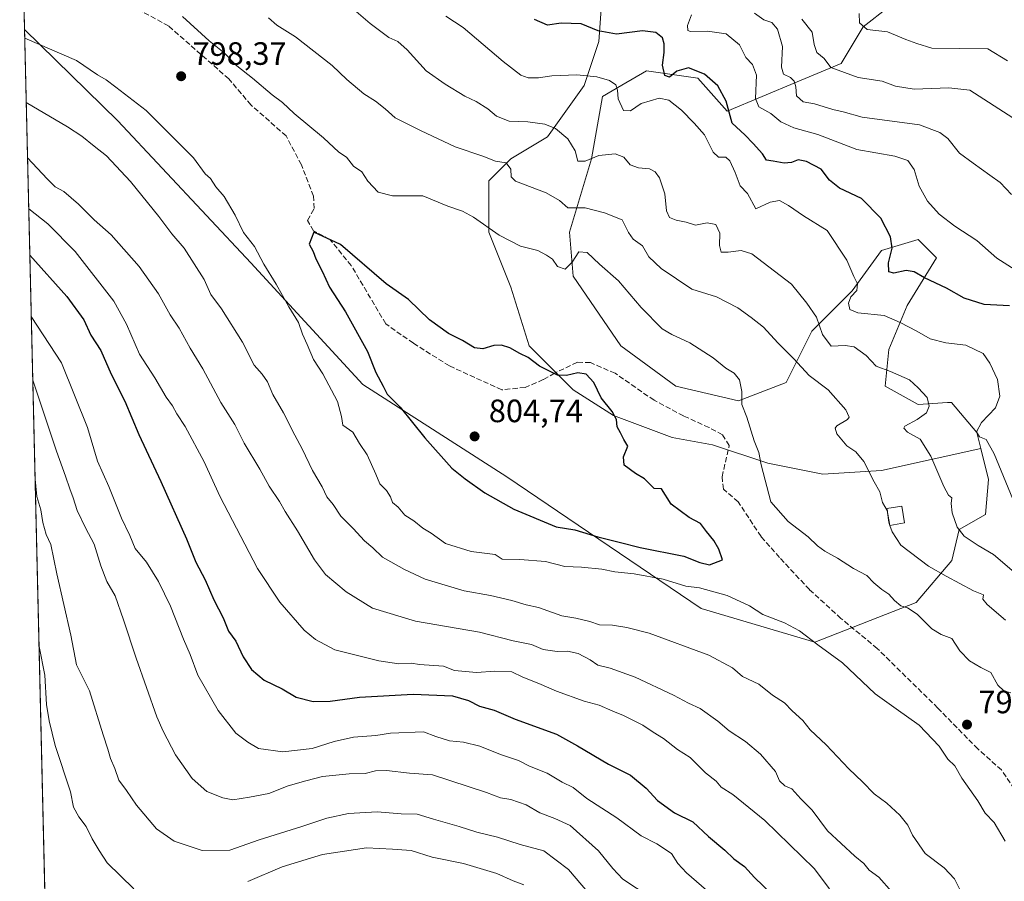
# Model space of a CAD drawing. Units: metres. Extents: x 662028 to 665495, y 4730332 to 4732726.
# Drawn here: x 662028 to 662333, y 4732317 to 4732584 of the extents above; entities that cross this region are included whole.
import ezdxf

# ---------------------------------------------------------------- set-up
doc = ezdxf.new("R2010")
doc.units = ezdxf.units.M
doc.header["$MEASUREMENT"] = 0
doc.linetypes.add('DGN Style 3', pattern=[2.307223458686699, 1.648016756204785, -0.6592067024819142])
for name, color, linetype, lineweight in [('Arbolado forestal CxS', 92, 'Continuous', 0), ('Comarca CxS', 21, 'Continuous', 0), ('Comunidad Autónoma CxS', 142, 'Continuous', 0), ('Curva de nivel maestra', 30, 'Continuous', 30), ('Curva de nivel normal', 30, 'Continuous', 0), ('Edificación Cxs', 1, 'Continuous', 13), ('Matorral CxS', 135, 'Continuous', 0), ('Municipio CxS', 4, 'Continuous', 0), ('Provincia CxS', 1, 'Continuous', 0), ('Punto de cota en terreno', 7, 'Continuous', 0), ('Roquedo CxS', 135, 'Continuous', 0), ('Rótulo de punto de cota en terreno', 7, 'Continuous', 0), ('Senda', 7, 'DGN Style 3', 0), ('Suelo desnudo CxS', 253, 'Continuous', 0)]:
    doc.layers.add(name, color=color, linetype=linetype, lineweight=lineweight)
doc.styles.add('Style-Arial', font='txt')

# ---------------------------------------------------------------- blocks, each defined once
blk = doc.blocks.new('*U8')
at = {"layer": 'Arbolado forestal CxS', "color": 92, "linetype": 'Continuous', "lineweight": 0}
blk.add_polyline3d([(662042.0272000004, 4732048.960100001, 686.8619999999937), (662029.5232999995, 4732581.168500001, 796.4078000000009), (662058.4077000003, 4732552.778899999, 792.5877999999939), (662099.6535, 4732508.849500001, 793.8702000000048), (662134.3762999997, 4732471.086100001, 797.3901000000043), (662179.0031000003, 4732442.499299999, 803.4020000000019), (662239.2178999997, 4732401.650699999, 793.2458000000044), (662274.4447, 4732391.217700001, 795.260500000004), (662305.8564999999, 4732403.545299999, 793.630999999994), (662316.9243000001, 4732416.564900001, 787.4327999999952), (662319.1964999996, 4732426.158700001, 784.9250000000029), (662327.3223000001, 4732430.836300001, 782.4416999999958), (662328.2893000003, 4732441.663100001, 781.1842000000034), (662325.9134999998, 4732451.2849, 780.4309999999969), (662324.7065000003, 4732456.172900001, 780.6861999999965), (662316.8236999996, 4732465.476700001, 783.3374999999943), (662315.5906999996, 4732465.558700001, 783.576199999996), (662306.4506999999, 4732464.895099999, 785.327900000004), (662296.2188999997, 4732470.5801, 785.9608000000007), (662297.3558999998, 4732481.948899999, 782.2461999999941), (662303.0409000004, 4732495.592499999, 777.6582000000053), (662312.1359000001, 4732510.371900001, 772.7704999999987), (662306.4508999997, 4732516.0559, 772.4983000000066), (662295.0821000002, 4732512.646299999, 776.1493999999948), (662285.9861000003, 4732500.139699999, 780.3058000000019), (662273.4802999999, 4732487.634500001, 786.3546999999963), (662265.5223000003, 4732471.717900001, 791.8120000000055), (662250.7413, 4732466.033100001, 795.199299999993), (662231.4133000001, 4732470.581300001, 797.8032999999997), (662214.3592999997, 4732483.087099999, 798.0987000000023), (662199.5795, 4732504.6887, 795.0841999999975), (662198.4424999999, 4732518.331499999, 792.4706000000006), (662205.2647000002, 4732541.069900001, 784.5338999999949), (662208.6756999996, 4732560.397299999, 780.3335999999982), (662214.6202999996, 4732563.865300001, 778.8898000000045), (662222.3186999997, 4732568.356100001, 777.4425000000047), (662238.2357000001, 4732566.081900001, 774.9731999999932), (662247.3306999998, 4732555.849099999, 775.5973999999987), (662268.9326999999, 4732564.944900001, 764.165399999998), (662282.5765000005, 4732570.6293, 758.6229000000022), (662289.3975000001, 4732581.9979, 754.7690000000002), (662305.3142999997, 4732594.502900001, 747.5642999999982)], dxfattribs=at)
blk = doc.blocks.new('5PATER')
at = {"layer": 'Suelo desnudo CxS', "linetype": 'Continuous', "lineweight": 0}
h = blk.add_hatch(color=51, dxfattribs=at)
edge = h.paths.add_edge_path()
edge.add_ellipse((0, 0), major_axis=(-0.1095731443231308, -0.1110710700762829), ratio=0.9994222409660322, start_angle=0, end_angle=360)

msp = doc.modelspace()

# ---------------------------------------------------------------- linework, layer by layer
at = {"layer": 'Arbolado forestal CxS', "color": 92, "linetype": 'Continuous', "lineweight": 0, "extrusion": (0.004734047939612596, -0.201497139235884, 0.9794776626701909), "elevation": -949687.4235031499, "flags": 128}
msp.add_lwpolyline([(773005.2125146713, 4618565.168686817), (773005.2125146711, 4619108.678034339)], dxfattribs=at)
at = {"layer": 'Arbolado forestal CxS', "color": 92, "linetype": 'Continuous', "lineweight": 0}
for points in [[(662305.3142999997, 4732594.502900001, 747.5642999999982), (662289.3975000001, 4732581.9979, 754.7690000000002), (662282.5765000005, 4732570.6293, 758.6229000000022), (662268.9326999999, 4732564.944900001, 764.165399999998), (662247.3306999998, 4732555.849099999, 775.5973999999987), (662238.2357000001, 4732566.081900001, 774.9731999999932), (662222.3186999997, 4732568.356100001, 777.4425000000047), (662214.6202999996, 4732563.865300001, 778.8898000000045), (662208.6756999996, 4732560.397299999, 780.3335999999982), (662205.2647000002, 4732541.069900001, 784.5338999999949), (662198.4424999999, 4732518.331499999, 792.4706000000006), (662199.5795, 4732504.6887, 795.0841999999975), (662214.3592999997, 4732483.087099999, 798.0987000000023), (662231.4133000001, 4732470.581300001, 797.8032999999997), (662250.7413, 4732466.033100001, 795.199299999993), (662265.5223000003, 4732471.717900001, 791.8120000000055), (662273.4802999999, 4732487.634500001, 786.3546999999963), (662285.9861000003, 4732500.139699999, 780.3058000000019), (662295.0821000002, 4732512.646299999, 776.1493999999948), (662306.4508999997, 4732516.0559, 772.4983000000066), (662312.1359000001, 4732510.371900001, 772.7704999999987), (662303.0409000004, 4732495.592499999, 777.6582000000053), (662297.3558999998, 4732481.948899999, 782.2461999999941), (662296.2188999997, 4732470.5801, 785.9608000000007), (662306.4506999999, 4732464.895099999, 785.327900000004), (662315.5906999996, 4732465.558700001, 783.576199999996), (662316.8236999996, 4732465.476700001, 783.3374999999943), (662324.7065000003, 4732456.172900001, 780.6861999999965), (662325.9134999998, 4732451.2849, 780.4309999999969)], [(662029.5232999995, 4732581.168500001, 796.4078000000009), (662058.4077000003, 4732552.778899999, 792.5877999999939), (662099.6535, 4732508.849500001, 793.8702000000048), (662134.3762999997, 4732471.086100001, 797.3901000000043), (662179.0031000003, 4732442.499299999, 803.4020000000019), (662239.2178999997, 4732401.650699999, 793.2458000000044), (662274.4447, 4732391.217700001, 795.260500000004), (662305.8564999999, 4732403.545299999, 793.630999999994), (662316.9243000001, 4732416.564900001, 787.4327999999952), (662319.1964999996, 4732426.158700001, 784.9250000000029), (662327.3223000001, 4732430.836300001, 782.4416999999958), (662328.2893000003, 4732441.663100001, 781.1842000000034), (662325.9134999998, 4732451.2849, 780.4309999999969)]]:
    msp.add_polyline3d(points, dxfattribs=at)
at = {"layer": 'Comarca CxS', "color": 21, "linetype": 'Continuous', "lineweight": 0, "flags": 128}
msp.add_lwpolyline([(662461.8682774823, 4730341.248318359), (662082.3600012255, 4730332.259982685), (662073.2919999994, 4730718.225899999), (662044.4432000007, 4731946.129199999), (662044.1555000006, 4731958.372599999), (662028.0100012247, 4732645.579982661), (663458.5784000009, 4732679.473599999), (663526.779, 4732681.0894), (664535.445299999, 4732704.987100001), (664725.6490999993, 4732709.4934), (665439.2400012519, 4732726.399982663), (665469.2490999993, 4731476.479699999), (665474.993, 4731237.2357), (665494.7800012517, 4730413.079982685), (663068.0202999997, 4730355.604499999), (662526.3614983506, 4730342.775767574)], close=True, dxfattribs=at)
at = {"layer": 'Comunidad Autónoma CxS', "color": 142, "linetype": 'Continuous', "lineweight": 0, "flags": 128}
msp.add_lwpolyline([(662461.8682774823, 4730341.248318359), (662082.3600012255, 4730332.259982685), (662073.2919999994, 4730718.225899999), (662044.4432000007, 4731946.129199999), (662044.1555000006, 4731958.372599999), (662028.0100012247, 4732645.579982661), (663458.5784000009, 4732679.473599999), (663526.779, 4732681.0894), (664535.445299999, 4732704.987100001), (664725.6490999993, 4732709.4934), (665439.2400012519, 4732726.399982663), (665469.2490999993, 4731476.479699999), (665474.993, 4731237.2357), (665494.7800012517, 4730413.079982685), (663068.0202999997, 4730355.604499999), (662526.3614983506, 4730342.775767574)], close=True, dxfattribs=at)
at = {"layer": 'Curva de nivel maestra', "color": 30, "linetype": 'Continuous', "lineweight": 30, "flags": 128}
for points, elevation in [([(662334.8099999997, 4732495.460100001), (662326.9500000002, 4732495.880100001), (662320.7800000003, 4732497.8101), (662315.25, 4732500.950099999), (662308.4299999997, 4732504.140100001), (662305.2000000002, 4732506.030099999), (662302.7300000006, 4732506.4001), (662298.9299999997, 4732505.600099999), (662297.3499999996, 4732506.040100001), (662297.25, 4732508.770099999), (662298.4299999997, 4732513.350099999), (662297.9199999999, 4732516.9101), (662294.9000000004, 4732522.610099999), (662288.9199999999, 4732528.710100001), (662282.1200000001, 4732532.0001), (662279.04, 4732534.4001), (662276.4199999999, 4732537.840100001), (662271.8799999999, 4732540.2401), (662269.2400000002, 4732540.720100001), (662267.2400000002, 4732539.9301), (662264.9100000003, 4732539.700099999), (662261.5700000003, 4732540.280099999), (662259.5, 4732540.630100001), (662258.2699999996, 4732542.5601), (662255.3700000001, 4732545.790100001), (662252.7999999998, 4732548.5001), (662248.79, 4732552.050100001), (662246.9400000004, 4732558.880100001), (662244.4100000003, 4732563.6601), (662240.2800000003, 4732567.3101), (662235.2800000003, 4732569.280099999), (662231.6399999997, 4732568.170100001), (662229.3700000001, 4732566.4001), (662227.9100000003, 4732566.8301), (662227.2300000006, 4732570.040100001), (662227.79, 4732573.9801), (662227.7999999998, 4732576.700099999), (662227.1900000004, 4732578.550100001), (662225.1900000004, 4732580.220100001), (662221.0199999996, 4732580.720100001), (662212.9900000002, 4732579.6801), (662207.3399999999, 4732580.700099999), (662202.0700000003, 4732582.9101), (662195.7800000003, 4732583.0601), (662191.5800000001, 4732582.4801), (662187.5300000003, 4732584.190099999)], 775), ([(662241.8499999996, 4732415.190099999), (662245.8600000005, 4732416.700099999), (662244.6699999999, 4732420.0001), (662243.1799999997, 4732422.720100001), (662240.8300000001, 4732425.540100001), (662239, 4732428.040100001), (662235.4800000006, 4732429.850099999), (662229.9400000004, 4732433.970100001), (662226.9100000003, 4732438.800100001), (662224.6500000004, 4732438.8101), (662221.6500000004, 4732441.800100001), (662218.8200000003, 4732443.4801), (662215.3200000003, 4732446.0601), (662215.0999999996, 4732448.630100001), (662216.54, 4732452.0001), (662215.2599999999, 4732454.090100001), (662214.2599999999, 4732456.1501), (662213.1699999999, 4732458.0001), (662213.0099999999, 4732460.200099999), (662211.6799999997, 4732462.700099999), (662208.2699999996, 4732467.0001), (662205.9100000003, 4732471.7501), (662203.5700000003, 4732474.2601), (662200.9600000001, 4732474.7401), (662197.4900000002, 4732473.880100001), (662194.7400000002, 4732473.9801), (662189.0700000003, 4732476.7301), (662185.5899999999, 4732479.5101), (662183.0700000003, 4732480.7301), (662179.9400000004, 4732482.4901), (662177.3399999999, 4732483.3301), (662174.9199999999, 4732483.170100001), (662171.5800000001, 4732482.1801), (662168.9199999999, 4732482.460100001), (662165.25, 4732484.690099999), (662160.9400000004, 4732486.920100001), (662155.0599999997, 4732491.130100001), (662148.5300000003, 4732497.4301), (662141.5800000001, 4732502.280099999), (662127.4500000002, 4732514.470100001), (662119.2000000002, 4732518.290100001), (662117.7400000002, 4732514.5801), (662118.9299999997, 4732512.280099999), (662119.7800000003, 4732510.0001), (662121.7800000003, 4732506.270099999), (662124.0700000003, 4732501.290100001), (662128.9500000002, 4732493.640100001), (662135.79, 4732481.3201), (662138.3499999996, 4732474.770099999), (662140.7000000002, 4732470.590100001), (662141.8700000001, 4732468.0801), (662145.9100000003, 4732464.040100001), (662153.5800000001, 4732454.5101), (662161.9500000002, 4732445.1601), (662166.0499999998, 4732441.870100001), (662172.1600000003, 4732437.5601), (662181.1500000004, 4732432.440099999), (662194.25, 4732426.950099999), (662200.1100000005, 4732426.030099999), (662207.1600000003, 4732423.890100001), (662213.7699999996, 4732422.2601), (662220.3499999996, 4732420.530099999), (662233.8200000003, 4732417.860099999), (662238.7999999998, 4732415.920100001), (662241.8499999996, 4732415.190099999)], 800), ([(662031.1677999999, 4732511.174100001), (662042.6500000004, 4732498.3301), (662047.8799999999, 4732491.140100001), (662050.0999999996, 4732486.420100001), (662053.1399999997, 4732481.600099999), (662056.3200000003, 4732474.270099999), (662060.5499999998, 4732465.940099999), (662064.9000000004, 4732455.620100001), (662071.7999999998, 4732440.9801), (662079.6799999997, 4732423.210100001), (662082.6200000001, 4732415.9901), (662085.4800000006, 4732410.550100001), (662088.2100000001, 4732404.380100001), (662091.0700000003, 4732398.770099999), (662092.7400000002, 4732394.630100001), (662095.0300000003, 4732391.520099999), (662097.3200000003, 4732386.6801), (662099.8399999999, 4732382.700099999), (662103.75, 4732379.4101), (662109.3200000003, 4732376.770099999), (662113.6799999997, 4732374.120100001), (662119, 4732372.780099999), (662124.2400000002, 4732372.970100001), (662133.3300000001, 4732374.190099999), (662149.9800000006, 4732375.0701), (662162.1799999997, 4732374.5601), (662167.1200000001, 4732373.170100001), (662170.4800000006, 4732371.380100001), (662175.0599999997, 4732370.1601), (662181.54, 4732367.380100001), (662194.4000000004, 4732362.670100001), (662200.9199999999, 4732359.120100001), (662210.4500000002, 4732353.450099999), (662217.2800000003, 4732349.9901), (662222.2100000001, 4732345.920100001), (662225.7300000006, 4732342.100099999), (662230.9800000006, 4732338.360099999), (662236.6699999999, 4732335.4801), (662241.5300000003, 4732331.0001), (662246.5199999996, 4732326.7401), (662249.2999999998, 4732324.020099999), (662252.6399999997, 4732321.6801), (662255.75, 4732318.3101), (662261.2000000002, 4732312.960100001)], 775)]:
    msp.add_lwpolyline(points, dxfattribs=dict(at, elevation=elevation))
at = {"layer": 'Curva de nivel normal', "color": 30, "linetype": 'Continuous', "lineweight": 0, "flags": 128}
for points, elevation in [([(662336.2400000002, 4732412.950099999), (662329.8600000005, 4732418.4001), (662325.0499999998, 4732421.220100001), (662320.7300000006, 4732424.050100001), (662318.5800000001, 4732426.860099999), (662317.04, 4732431.280099999), (662316.7300000006, 4732434.190099999), (662316.8700000001, 4732436.0101), (662315.8499999996, 4732436.7501), (662314.4299999997, 4732439.460100001), (662310.4400000004, 4732448.840100001), (662307.1200000001, 4732454.120100001), (662303.2199999997, 4732456.300100001), (662302.0300000003, 4732457.5601), (662302.3200000003, 4732458.220100001), (662306.1600000003, 4732460.2601), (662309.0899999999, 4732462.270099999), (662309.9299999997, 4732464.370100001), (662309.25, 4732467.0101), (662306.4900000002, 4732470.040100001), (662303.8399999999, 4732472.5001), (662297.8600000005, 4732475.170100001), (662293.4900000002, 4732476.780099999), (662290.3799999999, 4732480.0701), (662286.6200000001, 4732482.7401), (662283.8399999999, 4732483.200099999), (662279.5099999999, 4732482.960100001), (662276.8399999999, 4732486.5701), (662274.9400000004, 4732491.9901), (662271.9400000004, 4732496.340100001), (662267.2000000002, 4732502.1601), (662254.9000000004, 4732511.590100001), (662251.5999999996, 4732512.6601), (662247.5499999998, 4732512.1601), (662245.4000000004, 4732512.0601), (662244.9000000004, 4732514.1801), (662245.0199999996, 4732518.050100001), (662243.7800000003, 4732520.6801), (662241.04, 4732521.1601), (662237.4800000006, 4732520.460100001), (662234.5499999998, 4732521.440099999), (662231.4800000006, 4732521.9801), (662229.4199999999, 4732522.8301), (662228.5, 4732524.890100001), (662227.9800000006, 4732530.1601), (662226.3399999999, 4732535.110099999), (662224.9400000004, 4732536.9801), (662223.2000000002, 4732537.9101), (662219.75, 4732538.220100001), (662217.1900000004, 4732539.2301), (662215.2400000002, 4732541.520099999), (662212.5700000003, 4732542.590100001), (662207.5300000003, 4732542.110099999), (662203.29, 4732540.350099999), (662201.0199999996, 4732540.370100001), (662200.1299999999, 4732543.4801), (662197.8799999999, 4732547.2401), (662194.1200000001, 4732550.4101), (662190.7400000002, 4732551.8201), (662185.5300000003, 4732552.4801), (662179.7199999997, 4732552.700099999), (662175.7999999998, 4732554.300100001), (662173.0599999997, 4732556.5101), (662169.5300000003, 4732558.790100001), (662165.9800000006, 4732560.4801), (662159.8700000001, 4732564.220100001), (662153.9600000001, 4732568.270099999), (662148.0800000001, 4732574.8201), (662145.2199999997, 4732577.380100001), (662142.4600000001, 4732578.700099999), (662136.6799999997, 4732583.030099999), (662128.6399999997, 4732589.8101)], 785), ([(662335.1900000004, 4732375.5601), (662333.0499999998, 4732376.1501), (662331.1900000004, 4732377.9101), (662329.04, 4732381.800100001), (662325.9199999999, 4732383.360099999), (662322.3799999999, 4732385.420100001), (662319.4000000004, 4732388.5601), (662316.9000000004, 4732392.3101), (662313.5999999996, 4732393.600099999), (662310.7400000002, 4732395.3301), (662306.1799999997, 4732399.880100001), (662303.1600000003, 4732401.860099999), (662301.1399999997, 4732402.520099999), (662299.1299999999, 4732404.120100001), (662297.4299999997, 4732406.0701), (662295.2000000002, 4732407.5001), (662292.7800000003, 4732409.6601), (662290.5300000003, 4732411.9101), (662286.4800000006, 4732414.0601), (662281.4800000006, 4732417.2501), (662277.5700000003, 4732419.440099999), (662275.2400000002, 4732421.130100001), (662272.3700000001, 4732423.9101), (662266.2100000001, 4732428.600099999), (662260.8600000005, 4732434.7601), (662257.8200000003, 4732446.190099999), (662257.0999999996, 4732450.030099999), (662255.6500000004, 4732453.620100001), (662253.4199999999, 4732460.960100001), (662251.8399999999, 4732464.850099999), (662251.8099999997, 4732468.9301), (662251.1100000005, 4732472.5101), (662249.4400000004, 4732474.5701), (662246.8300000001, 4732476.190099999), (662242.9199999999, 4732479.3301), (662235.7400000002, 4732483.970100001), (662230.1100000005, 4732486.5701), (662227.1600000003, 4732488.3301), (662220.6200000001, 4732494.9101), (662213.6299999999, 4732503.2301), (662207.7400000002, 4732508.440099999), (662203.9000000004, 4732512.030099999), (662201.3200000003, 4732512.170100001), (662199.2400000002, 4732509.020099999), (662197.0800000001, 4732506.840100001), (662194.6600000003, 4732507.6801), (662193.1200000001, 4732509.9101), (662191.25, 4732511.130100001), (662188.5800000001, 4732512.630100001), (662183.25, 4732513.950099999), (662176.5800000001, 4732517.340100001), (662168.6799999997, 4732522.950099999), (662165.2999999998, 4732524.850099999), (662160.75, 4732526.360099999), (662153, 4732529.5801), (662143.54, 4732529.5601), (662139.0700000003, 4732530.7401), (662135.9600000001, 4732534.120100001), (662134.04, 4732537.0101), (662131.4199999999, 4732538.7601), (662129.25, 4732541.5601), (662126.9699999997, 4732543.120100001), (662122.1500000004, 4732547.520099999), (662113.1299999999, 4732555.0601), (662109.5099999999, 4732558.5101), (662106.2199999997, 4732560.9101), (662100.1200000001, 4732566.030099999), (662095.3200000003, 4732569.9101), (662091.3799999999, 4732573.860099999), (662086.6900000004, 4732577.5801), (662078.4199999999, 4732585.140100001)], 795), ([(662296.898, 4732432.048400001), (662295.3899999997, 4732434.5001), (662294.5700000003, 4732437.8101), (662292.8300000001, 4732440.9001), (662289.5899999999, 4732447.2401), (662287.1799999997, 4732450.170100001), (662284.3499999996, 4732452.120100001), (662281.2699999996, 4732455.8201), (662280.79, 4732457.590100001), (662281.3200000003, 4732458.270099999), (662284.5999999996, 4732460.270099999), (662285.0499999998, 4732460.970100001), (662284.0099999999, 4732463.270099999), (662278.5899999999, 4732469.460100001), (662272.7300000006, 4732473.880100001), (662267.9900000002, 4732479.020099999), (662262.9400000004, 4732483.970100001), (662258.5499999998, 4732488.9101), (662254.7199999997, 4732491.8101), (662250.5800000001, 4732494.850099999), (662243.9900000002, 4732498.2401), (662236.3300000001, 4732500.670100001), (662226.8099999997, 4732507.0601), (662223.0199999996, 4732510.620100001), (662221.0499999998, 4732514.040100001), (662218.1900000004, 4732516.190099999), (662216.6500000004, 4732518.2501), (662214.7400000002, 4732522.110099999), (662209.2300000006, 4732524.3101), (662203.2300000006, 4732525.9001), (662197.9400000004, 4732525.8301), (662195.3499999996, 4732528.1601), (662191.1799999997, 4732530.540100001), (662181.6500000004, 4732534.090100001), (662180.3300000001, 4732535.440099999), (662180.1799999997, 4732537.880100001), (662178.8300000001, 4732539.8201), (662175.5, 4732540.340100001), (662171.5999999996, 4732541.880100001), (662162.9299999997, 4732544.7301), (662152.2800000003, 4732549.850099999), (662144.3799999999, 4732553.7501), (662141.2400000002, 4732556.530099999), (662138.2599999999, 4732558.950099999), (662134.7199999997, 4732561.220100001), (662129.3899999997, 4732565.640100001), (662124.8300000001, 4732569.9901), (662113.4600000001, 4732578.850099999), (662107.6900000004, 4732582.5001), (662105.1200000001, 4732584.7501)], 790), ([(662160.0999999996, 4732585.2601), (662165.4299999997, 4732581.790100001), (662177.8499999996, 4732571.200099999), (662183.3799999999, 4732567.020099999), (662185.6200000001, 4732566.120100001), (662188.8399999999, 4732566.1501), (662192.9199999999, 4732566.7601), (662200.6799999997, 4732567.0601), (662206.9100000003, 4732566.5101), (662210.8600000005, 4732565.290100001), (662212.7400000002, 4732563.940099999), (662213.2599999999, 4732562.290100001), (662213.4500000002, 4732559.620100001), (662215.2000000002, 4732556.040100001), (662217.3300000001, 4732555.970100001), (662220.5899999999, 4732558.1601), (662226.2400000002, 4732559.850099999), (662229.2100000001, 4732559.2401), (662233.1500000004, 4732556.100099999), (662237.0899999999, 4732552.130100001), (662240.29, 4732548.520099999), (662242.9400000004, 4732543.090100001), (662244.6399999997, 4732541.520099999), (662246.8700000001, 4732541.5101), (662248.1399999997, 4732540.4001), (662249.7599999999, 4732536.840100001), (662251.2800000003, 4732532.720100001), (662253.54, 4732530.270099999), (662256.1799999997, 4732525.590100001), (662260.5899999999, 4732527.6601), (662263.4500000002, 4732528.1601), (662266.25, 4732526.620100001), (662270.9299999997, 4732523.4101), (662278.2699999996, 4732518.780099999), (662284.3600000005, 4732509.600099999), (662286.5, 4732504.600099999), (662287.7000000002, 4732502.270099999), (662287.4299999997, 4732500.270099999), (662285.5800000001, 4732498.270099999), (662284.9199999999, 4732496.2601), (662285.2599999999, 4732494.370100001), (662287.8099999997, 4732493.280099999), (662295.9100000003, 4732492.5101), (662300.9100000003, 4732490.2601), (662306.0999999996, 4732487.600099999), (662310.1799999997, 4732485.200099999), (662315.0199999996, 4732483.970100001), (662321.2100000001, 4732483.270099999), (662326.6200000001, 4732480.7401), (662328.7000000002, 4732477.710100001), (662331.0899999999, 4732472.620100001), (662331.79, 4732467.470100001), (662330.4500000002, 4732463.8201), (662326.0899999999, 4732459.3101), (662324.5599999997, 4732456.440099999), (662325.4900000002, 4732454.890100001), (662327.5800000001, 4732454.0101), (662329.9900000002, 4732449.6501), (662337.9600000001, 4732430.280099999)], 780.0000000000001), ([(662336.5, 4732506.600099999), (662330.9000000004, 4732510.2301), (662324.6600000003, 4732515.690099999), (662317.8399999999, 4732520.210100001), (662312.9600000001, 4732523.920100001), (662309.3799999999, 4732527.9001), (662306.7699999996, 4732532.5601), (662305.2199999997, 4732537.780099999), (662303.2699999996, 4732540.520099999), (662299.2400000002, 4732541.850099999), (662287.4400000004, 4732543.960100001), (662275.4000000004, 4732548.5801), (662267.9800000006, 4732550.610099999), (662263.8799999999, 4732552.4801), (662260.8200000003, 4732555.140100001), (662257.0800000001, 4732557.1801), (662256.0899999999, 4732559.790100001), (662256.3799999999, 4732566.950099999), (662255.1500000004, 4732570.2601), (662253.0999999996, 4732572.460100001), (662251.0599999997, 4732576.4301), (662246.9600000001, 4732579.780099999), (662241.1799999997, 4732580.610099999), (662235.9100000003, 4732580.470100001), (662235.1299999999, 4732580.870100001), (662235.0099999999, 4732582.420100001), (662236.2599999999, 4732585.710100001)], 770.0000000000001), ([(662255.7000000002, 4732586.200099999), (662258.6299999999, 4732584.170100001), (662261.0999999996, 4732583.2601), (662262.9100000003, 4732581.190099999), (662264.4100000003, 4732575.870100001), (662264.1299999999, 4732569.440099999), (662264.7100000001, 4732567.300100001), (662266.8600000005, 4732566.220100001), (662268.04, 4732565.0701), (662268.54, 4732563.390100001), (662268.7999999998, 4732560.520099999), (662270.8399999999, 4732558.6601), (662274.3200000003, 4732558.100099999), (662280.04, 4732556.340100001), (662283.1799999997, 4732555.5801), (662289.1500000004, 4732553.9801), (662306.8899999997, 4732551.630100001), (662313.1600000003, 4732549.170100001), (662315.6200000001, 4732547.350099999), (662319.25, 4732542.7501), (662323.5700000003, 4732539.6501), (662328.6600000003, 4732535.940099999), (662331.8600000005, 4732533.7401), (662335.3799999999, 4732530.0001)], 765), ([(662335.8300000001, 4732553.770099999), (662322.4800000006, 4732562.360099999), (662316.0099999999, 4732563.050100001), (662305.2100000001, 4732562.6501), (662299.4900000002, 4732563.550100001), (662295.2800000003, 4732565.090100001), (662287.8399999999, 4732566.220100001), (662279.3799999999, 4732569.3101), (662277.3700000001, 4732572.120100001), (662275.1100000005, 4732573.9901), (662274.29, 4732576.520099999), (662273.5999999996, 4732580.270099999), (662270.3799999999, 4732584.360099999)], 760), ([(662288.2100000001, 4732586.0601), (662288.2599999999, 4732583.170100001), (662290.6600000003, 4732581.140100001), (662296.9800000006, 4732580.380100001), (662302.6900000004, 4732578.0001), (662306.04, 4732576.770099999), (662310.6900000004, 4732575.3101), (662328.1200000001, 4732575.1501), (662334.1399999997, 4732571.460100001)], 755), ([(662029.5876000002, 4732578.4319), (662045.5800000001, 4732571.530099999), (662052.0999999996, 4732567.120100001), (662054.7999999998, 4732565.4801), (662057.8499999996, 4732563.2401), (662067.1699999999, 4732556.040100001), (662081.8899999997, 4732541.3201), (662085.4900000002, 4732536.350099999), (662087.1200000001, 4732534.9101), (662088.7800000003, 4732532.4101), (662091.3700000001, 4732529.350099999), (662094.8399999999, 4732523.5801), (662097.3300000001, 4732518.2301), (662100.7400000002, 4732513.890100001), (662103.6399999997, 4732508.360099999), (662107.5499999998, 4732502.2301), (662111.4199999999, 4732495.170100001), (662114.4000000004, 4732490.360099999), (662115.6399999997, 4732486.7301), (662117.1100000005, 4732483.5001), (662119.0899999999, 4732478.840100001), (662121.9199999999, 4732474.380100001), (662126.5300000003, 4732465.8201), (662127.7599999999, 4732461.120100001), (662128.1200000001, 4732458.470100001), (662131.2400000002, 4732456.290100001), (662133.3600000005, 4732452.8201), (662135.6699999999, 4732449.300100001), (662138.4100000003, 4732443.270099999), (662139.6500000004, 4732440.270099999), (662141.6799999997, 4732438.270099999), (662142.9400000004, 4732436.280099999), (662143.5999999996, 4732434.5001), (662145.2599999999, 4732433.020099999), (662147.4100000003, 4732430.590100001), (662150.1900000004, 4732428.880100001), (662152.9800000006, 4732426.550100001), (662155.5599999997, 4732424.9801), (662160.0099999999, 4732421.840100001), (662167.9100000003, 4732419.340100001), (662175.3399999999, 4732418.370100001), (662177.5099999999, 4732416.9801), (662183.0700000003, 4732416.880100001), (662190.9699999997, 4732416.1801), (662196.9900000002, 4732414.6801), (662202.1399999997, 4732414.440099999), (662208.4100000003, 4732413.8301), (662212.4299999997, 4732413.0701), (662218.4100000003, 4732412.450099999), (662227.4000000004, 4732410.770099999), (662234.5, 4732408.540100001), (662238.7300000006, 4732408.100099999), (662247.2800000003, 4732405.6501), (662254.1799999997, 4732402.4801), (662258.3600000005, 4732399.780099999), (662265.0800000001, 4732397.220100001), (662269.7000000002, 4732394.7401), (662275.3600000005, 4732390.4301), (662283, 4732384.800100001), (662293.1299999999, 4732375.1601), (662299.7000000002, 4732370.600099999), (662306.7800000003, 4732365.5001), (662312.9900000002, 4732358.9301), (662315.6699999999, 4732354.9301), (662317.7999999998, 4732352.840100001), (662320.0099999999, 4732349.050100001), (662325, 4732342.040100001), (662327.29, 4732338.220100001), (662330.0300000003, 4732335.290100001), (662333.4000000004, 4732329.5001)], 795), ([(662030.0554000001, 4732558.520400001), (662042.7800000003, 4732550.970100001), (662047.2199999997, 4732548.100099999), (662051.0499999998, 4732544.920100001), (662054.8700000001, 4732541.9301), (662062.3399999999, 4732534.020099999), (662071.1799999997, 4732523.200099999), (662075.1299999999, 4732517.8201), (662078.9400000004, 4732513.3201), (662085.2199999997, 4732503.600099999), (662087.2800000003, 4732498.970100001), (662090.5599999997, 4732494.5801), (662097.0899999999, 4732484.210100001), (662100.6799999997, 4732477.100099999), (662103.1500000004, 4732474.340100001), (662104.79, 4732471.950099999), (662106.4299999997, 4732468.020099999), (662109.7599999999, 4732462.2601), (662113.2400000002, 4732455.350099999), (662115.5599999997, 4732451.1801), (662118.7199999997, 4732444.4001), (662121.7199999997, 4732439.4001), (662123.2400000002, 4732436.2601), (662125.1699999999, 4732433.880100001), (662127.54, 4732430.2401), (662131.4000000004, 4732426.4301), (662134.8899999997, 4732422.5801), (662137.4699999997, 4732420.4901), (662140.4600000001, 4732417.610099999), (662147.25, 4732413.770099999), (662153.6699999999, 4732410.700099999), (662165.79, 4732407.100099999), (662173.8799999999, 4732405.670100001), (662180.5800000001, 4732404.1801), (662184.9800000006, 4732402.8201), (662188.8200000003, 4732401.970100001), (662196.0800000001, 4732399.420100001), (662200.3399999999, 4732398.6801), (662204.6799999997, 4732397.640100001), (662207.6600000003, 4732396.550100001), (662211.7800000003, 4732396.4801), (662216.1399999997, 4732395.7401), (662223.1100000005, 4732394.030099999), (662241.5700000003, 4732387.1801), (662248.9299999997, 4732383.290100001), (662252.0599999997, 4732380.600099999), (662257.1299999999, 4732378.200099999), (662261.3200000003, 4732374.8101), (662265, 4732372.4001), (662267.4500000002, 4732369.920100001), (662270.7100000001, 4732366.950099999), (662272.9800000006, 4732364.040100001), (662278.0099999999, 4732359.360099999), (662284.9600000001, 4732351.950099999), (662289.2400000002, 4732347.940099999), (662292.79, 4732344.170100001), (662296.75, 4732341.300100001), (662300.8399999999, 4732337.5601), (662303.2400000002, 4732334.450099999), (662304.7000000002, 4732331.420100001), (662308.6399999997, 4732325.690099999), (662314.5700000003, 4732321.280099999), (662317.7400000002, 4732317.850099999), (662320.3099999997, 4732312.6501)], 790), ([(662030.4583000002, 4732541.371300001), (662036.5099999999, 4732534.800100001), (662039.04, 4732532.4101), (662041.7199999997, 4732530.950099999), (662046.2199999997, 4732527.0101), (662051.0800000001, 4732522.110099999), (662056.3700000001, 4732517.460100001), (662065.0800000001, 4732507.6801), (662070.9800000006, 4732499.170100001), (662074.6900000004, 4732492.6801), (662077.4699999997, 4732488.520099999), (662080.8600000005, 4732482.380100001), (662084.79, 4732475.9001), (662090.4000000004, 4732465.470100001), (662094.7300000006, 4732458.640100001), (662097.54, 4732452.860099999), (662102.4199999999, 4732444.840100001), (662105.2999999998, 4732439.600099999), (662108.5099999999, 4732434.870100001), (662110.2800000003, 4732431.6801), (662114.0999999996, 4732425.720100001), (662119.3600000005, 4732416.720100001), (662122.8200000003, 4732412.2301), (662129.2300000006, 4732406.780099999), (662137.3200000003, 4732401.720100001), (662150.6900000004, 4732397.720100001), (662170.4800000006, 4732394.3301), (662180.9199999999, 4732391.6601), (662186.6600000003, 4732390.460100001), (662190.2100000001, 4732388.9801), (662194.6200000001, 4732388.3201), (662197.7599999999, 4732388.460100001), (662201.1399999997, 4732387.7401), (662204.7999999998, 4732385.770099999), (662207.1600000003, 4732384.100099999), (662210.9900000002, 4732383.190099999), (662218.7199999997, 4732380.4001), (662230.6299999999, 4732374.8301), (662235.2599999999, 4732372.300100001), (662238.9400000004, 4732370.670100001), (662244.3499999996, 4732366.7501), (662247.9000000004, 4732363.7401), (662252.9500000002, 4732360.390100001), (662257.5999999996, 4732356.450099999), (662262.2999999998, 4732351.120100001), (662263.5499999998, 4732348.280099999), (662265.1399999997, 4732346.6501), (662267.3600000005, 4732345.780099999), (662270.1399999997, 4732342.640100001), (662273.6299999999, 4732339.140100001), (662278.4199999999, 4732332.780099999), (662286.8799999999, 4732324.920100001), (662289.6200000001, 4732322.6601), (662291.2699999996, 4732320.540100001), (662294.2699999996, 4732318.390100001), (662298.2999999998, 4732313.840100001)], 785), ([(662278.9900000002, 4732314.800100001), (662274.2800000003, 4732321.030099999), (662258.9500000002, 4732335.9901), (662248.9900000002, 4732344.030099999), (662245.3799999999, 4732346.2301), (662243.8799999999, 4732348.1801), (662240.5499999998, 4732350.7401), (662235.7999999998, 4732355.5101), (662231.9299999997, 4732357.920100001), (662227.5599999997, 4732361.4001), (662224.3200000003, 4732363.3101), (662221.1100000005, 4732365.4801), (662215.1399999997, 4732368.5101), (662211.8099999997, 4732369.8301), (662207.6100000005, 4732371.7301), (662202.9600000001, 4732372.940099999), (662194.4299999997, 4732376.0001), (662188.9199999999, 4732378.4001), (662183.9199999999, 4732380.390100001), (662180.5800000001, 4732382.0001), (662175.25, 4732382.270099999), (662169.5999999996, 4732381.8301), (662162.7300000006, 4732382.4301), (662159.4000000004, 4732383.7601), (662151.9100000003, 4732384.280099999), (662149.3200000003, 4732384.6801), (662145.4900000002, 4732384.520099999), (662139.2699999996, 4732385.420100001), (662125.6900000004, 4732388.890100001), (662119.6799999997, 4732392.040100001), (662116.1299999999, 4732394.960100001), (662108.6799999997, 4732403.5801), (662101.7000000002, 4732414.0601), (662090.04, 4732436.450099999), (662085.2000000002, 4732447.100099999), (662079.2800000003, 4732458.120100001), (662076.6900000004, 4732462.0001), (662075.3300000001, 4732464.440099999), (662073.3700000001, 4732467.1501), (662069.9100000003, 4732473.200099999), (662065.1500000004, 4732480.5001), (662061.1200000001, 4732489.800100001), (662057.1900000004, 4732496.880100001), (662045.25, 4732512.300100001), (662036.7699999996, 4732520.9301), (662030.8312999997, 4732525.4946)], 780.0000000000001), ([(662031.6144000003, 4732492.1647), (662040.9600000001, 4732477.8101), (662049.0599999997, 4732457.800100001), (662052.1299999999, 4732447.360099999), (662055.6600000003, 4732439.460100001), (662059.5499999998, 4732429.6601), (662062.1900000004, 4732424.2601), (662063.7599999999, 4732420.2401), (662067.3099999997, 4732416.0001), (662071, 4732410.020099999), (662074.7100000001, 4732402.4101), (662078.8200000003, 4732392.1801), (662080.8600000005, 4732387.420100001), (662083.1900000004, 4732381.0001), (662089.4900000002, 4732370.050100001), (662094.9800000006, 4732363.0601), (662098.6799999997, 4732360.2401), (662102.0300000003, 4732358.210100001), (662109.54, 4732357.2601), (662118.6600000003, 4732358.270099999), (662125.4800000006, 4732360.460100001), (662131.4299999997, 4732361.770099999), (662138.3600000005, 4732362.290100001), (662142.9199999999, 4732363.050100001), (662153.1799999997, 4732363.460100001), (662156.9800000006, 4732361.960100001), (662161.2699999996, 4732360.640100001), (662165.54, 4732360.2301), (662170.5800000001, 4732358.940099999), (662177.0099999999, 4732356.4101), (662182.5599999997, 4732354.520099999), (662186.0199999996, 4732352.800100001), (662191.5099999999, 4732350.630100001), (662196.1200000001, 4732347.8101), (662199.5199999996, 4732346.220100001), (662203.7400000002, 4732342.780099999), (662213.0999999996, 4732336.8101), (662220.6600000003, 4732331.1601), (662225.4900000002, 4732328.700099999), (662230.0199999996, 4732325.7401), (662231.9400000004, 4732322.620100001), (662234.6900000004, 4732319.7501), (662242.4500000002, 4732313.030099999)], 770.0000000000001), ([(662223.4199999999, 4732312.130100001), (662214.9100000003, 4732317.720100001), (662211.8899999997, 4732321.040100001), (662207.4199999999, 4732326.5601), (662198.6699999999, 4732334.370100001), (662193.9000000004, 4732336.600099999), (662189.1900000004, 4732338.3301), (662184.9600000001, 4732340.7601), (662180.2400000002, 4732342.420100001), (662177, 4732342.920100001), (662172.6600000003, 4732344.670100001), (662155.9900000002, 4732350.090100001), (662148.7999999998, 4732350.600099999), (662141.7000000002, 4732351.4001), (662138.29, 4732351.3101), (662135.1200000001, 4732350.4901), (662130.1399999997, 4732350.4101), (662121.8099999997, 4732349.5701), (662116.7400000002, 4732348.220100001), (662111.2300000006, 4732346.640100001), (662105.25, 4732344.2601), (662099.25, 4732343.190099999), (662094.0199999996, 4732342.370100001), (662091.0199999996, 4732343.0101), (662085.9600000001, 4732344.880100001), (662081.4900000002, 4732348.9901), (662076.2699999996, 4732356.280099999), (662072.4600000001, 4732363.610099999), (662070.54, 4732368.110099999), (662064.1500000004, 4732386.280099999), (662060.2300000006, 4732398.100099999), (662057.5599999997, 4732405.5601), (662055.0599999997, 4732410.0701), (662053.1399999997, 4732414.9001), (662051.0999999996, 4732421.640100001), (662048.3899999997, 4732426.640100001), (662045.7800000003, 4732432.030099999), (662044.5999999996, 4732435.9901), (662043.5, 4732438.7301), (662042.2100000001, 4732442.690099999), (662039.4400000004, 4732450.450099999), (662032.0783000002, 4732472.4191)], 765), ([(662032.7993000001, 4732441.7304), (662033.3600000005, 4732436.420100001), (662034.5499999998, 4732432.2301), (662035.2000000002, 4732428.280099999), (662036.2599999999, 4732424.610099999), (662037.6399999997, 4732421.4901), (662039.4800000006, 4732412.420100001), (662043.9100000003, 4732393.340100001), (662045.6399999997, 4732384.2401), (662049.5999999996, 4732376.1601), (662053.8600000005, 4732362.5001), (662055.3600000005, 4732358.050100001), (662056.1799999997, 4732355.130100001), (662057.54, 4732352.0701), (662058.7400000002, 4732348.460100001), (662061.0999999996, 4732345.220100001), (662064.2300000006, 4732340.720100001), (662070.4400000004, 4732333.370100001), (662075.8799999999, 4732329.5801), (662084.5800000001, 4732326.600099999), (662093.0999999996, 4732326.780099999), (662102.2400000002, 4732329.970100001), (662115.5, 4732334.100099999), (662123.25, 4732336.670100001), (662129.9199999999, 4732338.130100001), (662138.8200000003, 4732338.600099999), (662146.1900000004, 4732337.9901), (662151.1600000003, 4732337.880100001), (662156.25, 4732336.340100001), (662164.2400000002, 4732334.130100001), (662169.7000000002, 4732332.360099999), (662176.1100000005, 4732330.8101), (662183.1500000004, 4732328.5101), (662190.5, 4732326.530099999), (662198.0700000003, 4732320.7601), (662206.3600000005, 4732311.0701)], 760), ([(662297.0064000003, 4732431.3827), (662296.9400000004, 4732431.9801), (662296.898, 4732432.048400001)], 790), ([(662297.6262999997, 4732427.575800001), (662297.3399999999, 4732428.380100001), (662297.0064000003, 4732431.3827)], 790), ([(662297.6765999999, 4732427.4345), (662297.6262999997, 4732427.575800001)], 790), ([(662333.5899999999, 4732398.0101), (662327.8399999999, 4732402.920100001), (662326.54, 4732404.520099999), (662326.7599999999, 4732405.890100001), (662323.6299999999, 4732407.120100001), (662315.1399999997, 4732411.6501), (662309.6299999999, 4732414.7501), (662301.1100000005, 4732421.3301), (662298.3899999997, 4732425.4301), (662297.6765999999, 4732427.4345)], 790), ([(662063.4299999997, 4732314.780099999), (662055.1600000003, 4732322.8201), (662052.6799999997, 4732326.610099999), (662050.5199999996, 4732330.280099999), (662048.5899999999, 4732334.120100001), (662046.2999999998, 4732337.050100001), (662044.6600000003, 4732340.0601), (662043.7599999999, 4732344.790100001), (662038.9800000006, 4732359.220100001), (662037.1600000003, 4732366.8101), (662036.29, 4732371.9101), (662035.8300000001, 4732380.970100001), (662034.0181, 4732389.8554)], 755), ([(662184.2100000001, 4732316.0001), (662180.9800000006, 4732317.190099999), (662175.9199999999, 4732319.5001), (662165.5800000001, 4732322.590100001), (662155.9000000004, 4732324.540100001), (662149.3399999999, 4732326.6501), (662143.5800000001, 4732327.100099999), (662135.5099999999, 4732327.4301), (662121.8799999999, 4732325.4001), (662109.3600000005, 4732321.620100001), (662098.7000000002, 4732317.040100001)], 755)]:
    msp.add_lwpolyline(points, dxfattribs=dict(at, elevation=elevation))
at = {"layer": 'Edificación Cxs', "color": 1, "linetype": 'Continuous', "lineweight": 13}
msp.add_polyline3d([(662302.2301000003, 4732428.1801, 790.4079000000056), (662297.6501000002, 4732427.4301, 791.0130000000064), (662296.8000999996, 4732432.6501, 791.7017999999953), (662301.3901000004, 4732433.390100001, 791.5679999999993), (662302.2301000003, 4732428.1801, 790.4079000000056)], dxfattribs=at)
msp.add_3dface([(662302.2301000003, 4732428.1801, 791.7017999999953), (662297.6501000002, 4732427.4301, 791.7017999999953), (662296.8000999996, 4732432.6501, 791.7017999999953), (662301.3901000004, 4732433.390100001, 791.7017999999953)], dxfattribs=at)
at = {"layer": 'Matorral CxS', "color": 135, "linetype": 'Continuous', "lineweight": 0, "extrusion": (0.002729629659760128, -0.1161711144332846, 0.993225463474054), "elevation": -547191.1205619153, "flags": 128}
msp.add_lwpolyline([(773015.8722826382, 4683869.829447049), (773015.8722826383, 4683896.827847945)], dxfattribs=at)
at = {"layer": 'Matorral CxS', "color": 135, "linetype": 'Continuous', "lineweight": 0}
for points in [[(662244.3903999999, 4732650.706700001, 747.8757000000041), (662241.6470999997, 4732643.392100001, 750.0932999999933), (662231.4140999997, 4732637.7075, 753.5391999999993), (662218.9080999997, 4732626.3387, 758.8938999999956), (662214.3598999997, 4732608.1483, 764.6055000000051), (662208.6756999996, 4732593.367500001, 770.1429999999964), (662207.5389, 4732577.451099999, 775.4416999999958), (662202.9907000001, 4732563.808300001, 779.7985999999946), (662191.6205000002, 4732547.891899999, 785.6720999999961), (662180.2516999999, 4732541.069900001, 788.5521000000008), (662173.4294999996, 4732534.249299999, 791.1046000000061), (662173.4294999996, 4732518.331499999, 794.7813000000025), (662180.2515000004, 4732501.277899999, 797.5334000000004), (662185.9363000002, 4732483.087300001, 799.0718999999954), (662199.5793000003, 4732469.444499999, 799.889599999995), (662212.0853000004, 4732461.485500001, 799.6870000000055), (662230.2763, 4732454.6645, 798.2860999999976), (662242.7830999997, 4732452.390500001, 796.5945000000065), (662259.8371000001, 4732446.705499999, 794.488599999997), (662276.8909, 4732443.294299999, 792.2244000000064), (662295.0818999996, 4732444.4309, 789.0374000000012), (662325.9134999998, 4732451.2849, 780.4309999999969)], [(662208.6756999996, 4732593.367500001, 770.1429999999964), (662207.5389, 4732577.451099999, 775.4416999999958), (662202.9907000001, 4732563.808300001, 779.7985999999946), (662191.6205000002, 4732547.891899999, 785.6720999999961), (662180.2516999999, 4732541.069900001, 788.5521000000008), (662173.4294999996, 4732534.249299999, 791.1046000000061), (662173.4294999996, 4732518.331499999, 794.7813000000025), (662180.2515000004, 4732501.277899999, 797.5334000000004), (662185.9363000002, 4732483.087300001, 799.0718999999954), (662199.5793000003, 4732469.444499999, 799.889599999995), (662212.0853000004, 4732461.485500001, 799.6870000000055), (662230.2763, 4732454.6645, 798.2860999999976), (662242.7830999997, 4732452.390500001, 796.5945000000065), (662259.8371000001, 4732446.705499999, 794.488599999997), (662276.8909, 4732443.294299999, 792.2244000000064), (662295.0818999996, 4732444.4309, 789.0374000000012), (662325.9134999998, 4732451.2849, 780.4309999999969), (662328.2893000003, 4732441.663100001, 781.1842000000034), (662327.3223000001, 4732430.836300001, 782.4416999999958), (662319.1964999996, 4732426.158700001, 784.9250000000029), (662316.9243000001, 4732416.564900001, 787.4327999999952), (662305.8564999999, 4732403.545299999, 793.630999999994), (662274.4447, 4732391.217700001, 795.260500000004), (662239.2178999997, 4732401.650699999, 793.2458000000044), (662179.0031000003, 4732442.499299999, 803.4020000000019), (662134.3762999997, 4732471.086100001, 797.3901000000043), (662099.6535, 4732508.849500001, 793.8702000000048), (662058.4077000003, 4732552.778899999, 792.5877999999939), (662029.5232999995, 4732581.168500001, 796.4078000000009), (662028.6573000001, 4732618.026799999, 798.2805999999982)], [(662029.5232999995, 4732581.168500001, 796.4078000000009), (662058.4077000003, 4732552.778899999, 792.5877999999939), (662099.6535, 4732508.849500001, 793.8702000000048), (662134.3762999997, 4732471.086100001, 797.3901000000043), (662179.0031000003, 4732442.499299999, 803.4020000000019), (662239.2178999997, 4732401.650699999, 793.2458000000044), (662274.4447, 4732391.217700001, 795.260500000004), (662305.8564999999, 4732403.545299999, 793.630999999994), (662316.9243000001, 4732416.564900001, 787.4327999999952), (662319.1964999996, 4732426.158700001, 784.9250000000029), (662327.3223000001, 4732430.836300001, 782.4416999999958), (662328.2893000003, 4732441.663100001, 781.1842000000034), (662325.9134999998, 4732451.2849, 780.4309999999969)]]:
    msp.add_polyline3d(points, dxfattribs=at)
at = {"layer": 'Municipio CxS', "color": 4, "linetype": 'Continuous', "lineweight": 0, "flags": 128}
msp.add_lwpolyline([(662461.8682774823, 4730341.248318359), (662082.3600012255, 4730332.259982685), (662073.2919999994, 4730718.225899999), (662044.4432000007, 4731946.129199999), (662044.1555000006, 4731958.372599999), (662028.0100012247, 4732645.579982661), (663458.5784000009, 4732679.473599999), (663526.779, 4732681.0894), (664535.445299999, 4732704.987100001), (664725.6490999993, 4732709.4934), (665439.2400012519, 4732726.399982663), (665469.2490999993, 4731476.479699999), (665474.993, 4731237.2357), (665494.7800012517, 4730413.079982685), (663068.0202999997, 4730355.604499999), (662526.3614983506, 4730342.775767574)], close=True, dxfattribs=at)
at = {"layer": 'Provincia CxS', "color": 1, "linetype": 'Continuous', "lineweight": 0, "flags": 128}
msp.add_lwpolyline([(662461.8682774823, 4730341.248318359), (662082.3600012255, 4730332.259982685), (662073.2919999994, 4730718.225899999), (662044.4432000007, 4731946.129199999), (662044.1555000006, 4731958.372599999), (662028.0100012247, 4732645.579982661), (663458.5784000009, 4732679.473599999), (663526.779, 4732681.0894), (664535.445299999, 4732704.987100001), (664725.6490999993, 4732709.4934), (665439.2400012519, 4732726.399982663), (665469.2490999993, 4731476.479699999), (665474.993, 4731237.2357), (665494.7800012517, 4730413.079982685), (663068.0202999997, 4730355.604499999), (662526.3614983506, 4730342.775767574)], close=True, dxfattribs=at)
at = {"layer": 'Roquedo CxS', "color": 135, "linetype": 'Continuous', "lineweight": 0}
for points in [[(662244.3903999999, 4732650.706700001, 747.8757000000041), (662241.6470999997, 4732643.392100001, 750.0932999999933), (662231.4140999997, 4732637.7075, 753.5391999999993), (662218.9080999997, 4732626.3387, 758.8938999999956), (662214.3598999997, 4732608.1483, 764.6055000000051), (662208.6756999996, 4732593.367500001, 770.1429999999964), (662207.5389, 4732577.451099999, 775.4416999999958), (662202.9907000001, 4732563.808300001, 779.7985999999946), (662191.6205000002, 4732547.891899999, 785.6720999999961), (662180.2516999999, 4732541.069900001, 788.5521000000008), (662173.4294999996, 4732534.249299999, 791.1046000000061), (662173.4294999996, 4732518.331499999, 794.7813000000025), (662180.2515000004, 4732501.277899999, 797.5334000000004), (662185.9363000002, 4732483.087300001, 799.0718999999954), (662199.5793000003, 4732469.444499999, 799.889599999995), (662212.0853000004, 4732461.485500001, 799.6870000000055), (662230.2763, 4732454.6645, 798.2860999999976), (662242.7830999997, 4732452.390500001, 796.5945000000065), (662259.8371000001, 4732446.705499999, 794.488599999997), (662276.8909, 4732443.294299999, 792.2244000000064), (662295.0818999996, 4732444.4309, 789.0374000000012), (662325.9134999998, 4732451.2849, 780.4309999999969)], [(662305.3142999997, 4732594.502900001, 747.5642999999982), (662289.3975000001, 4732581.9979, 754.7690000000002), (662282.5765000005, 4732570.6293, 758.6229000000022), (662268.9326999999, 4732564.944900001, 764.165399999998), (662247.3306999998, 4732555.849099999, 775.5973999999987), (662238.2357000001, 4732566.081900001, 774.9731999999932), (662222.3186999997, 4732568.356100001, 777.4425000000047), (662214.6202999996, 4732563.865300001, 778.8898000000045), (662208.6756999996, 4732560.397299999, 780.3335999999982), (662205.2647000002, 4732541.069900001, 784.5338999999949), (662198.4424999999, 4732518.331499999, 792.4706000000006), (662199.5795, 4732504.6887, 795.0841999999975), (662214.3592999997, 4732483.087099999, 798.0987000000023), (662231.4133000001, 4732470.581300001, 797.8032999999997), (662250.7413, 4732466.033100001, 795.199299999993), (662265.5223000003, 4732471.717900001, 791.8120000000055), (662273.4802999999, 4732487.634500001, 786.3546999999963), (662285.9861000003, 4732500.139699999, 780.3058000000019), (662295.0821000002, 4732512.646299999, 776.1493999999948), (662306.4508999997, 4732516.0559, 772.4983000000066), (662312.1359000001, 4732510.371900001, 772.7704999999987), (662303.0409000004, 4732495.592499999, 777.6582000000053), (662297.3558999998, 4732481.948899999, 782.2461999999941), (662296.2188999997, 4732470.5801, 785.9608000000007), (662306.4506999999, 4732464.895099999, 785.327900000004), (662315.5906999996, 4732465.558700001, 783.576199999996), (662316.8236999996, 4732465.476700001, 783.3374999999943), (662324.7065000003, 4732456.172900001, 780.6861999999965), (662325.9134999998, 4732451.2849, 780.4309999999969), (662295.0818999996, 4732444.4309, 789.0374000000012), (662276.8909, 4732443.294299999, 792.2244000000064), (662259.8371000001, 4732446.705499999, 794.488599999997), (662242.7830999997, 4732452.390500001, 796.5945000000065), (662230.2763, 4732454.6645, 798.2860999999976), (662212.0853000004, 4732461.485500001, 799.6870000000055), (662199.5793000003, 4732469.444499999, 799.889599999995), (662185.9363000002, 4732483.087300001, 799.0718999999954), (662180.2515000004, 4732501.277899999, 797.5334000000004), (662173.4294999996, 4732518.331499999, 794.7813000000025), (662173.4294999996, 4732534.249299999, 791.1046000000061), (662180.2516999999, 4732541.069900001, 788.5521000000008), (662191.6205000002, 4732547.891899999, 785.6720999999961), (662202.9907000001, 4732563.808300001, 779.7985999999946), (662207.5389, 4732577.451099999, 775.4416999999958), (662208.6756999996, 4732593.367500001, 770.1429999999964)], [(662305.3142999997, 4732594.502900001, 747.5642999999982), (662289.3975000001, 4732581.9979, 754.7690000000002), (662282.5765000005, 4732570.6293, 758.6229000000022), (662268.9326999999, 4732564.944900001, 764.165399999998), (662247.3306999998, 4732555.849099999, 775.5973999999987), (662238.2357000001, 4732566.081900001, 774.9731999999932), (662222.3186999997, 4732568.356100001, 777.4425000000047), (662214.6202999996, 4732563.865300001, 778.8898000000045), (662208.6756999996, 4732560.397299999, 780.3335999999982), (662205.2647000002, 4732541.069900001, 784.5338999999949), (662198.4424999999, 4732518.331499999, 792.4706000000006), (662199.5795, 4732504.6887, 795.0841999999975), (662214.3592999997, 4732483.087099999, 798.0987000000023), (662231.4133000001, 4732470.581300001, 797.8032999999997), (662250.7413, 4732466.033100001, 795.199299999993), (662265.5223000003, 4732471.717900001, 791.8120000000055), (662273.4802999999, 4732487.634500001, 786.3546999999963), (662285.9861000003, 4732500.139699999, 780.3058000000019), (662295.0821000002, 4732512.646299999, 776.1493999999948), (662306.4508999997, 4732516.0559, 772.4983000000066), (662312.1359000001, 4732510.371900001, 772.7704999999987), (662303.0409000004, 4732495.592499999, 777.6582000000053), (662297.3558999998, 4732481.948899999, 782.2461999999941), (662296.2188999997, 4732470.5801, 785.9608000000007), (662306.4506999999, 4732464.895099999, 785.327900000004), (662315.5906999996, 4732465.558700001, 783.576199999996), (662316.8236999996, 4732465.476700001, 783.3374999999943), (662324.7065000003, 4732456.172900001, 780.6861999999965), (662325.9134999998, 4732451.2849, 780.4309999999969)]]:
    msp.add_polyline3d(points, dxfattribs=at)
at = {"layer": 'Senda', "color": 7, "linetype": 'DGN Style 3', "lineweight": 0}
msp.add_polyline3d([(662338.9200999998, 4732341.850099999, 801.7421999999933), (662332.3000999996, 4732351.610099999, 803.2171999999993), (662324.9801000003, 4732358.110099999, 802.1152000000002), (662312.5601000005, 4732370.8101, 802.8763999999939), (662293.7801000001, 4732389.270099999, 802.1205000000047), (662282.5500999996, 4732398.600099999, 799.0236000000006), (662272.7801000001, 4732407.5101, 801.8022000000057), (662263.5000999998, 4732417.440099999, 797.9441999999982), (662257.7701000003, 4732423.9901, 797.6790000000037), (662250.7001, 4732434.720100001, 796.9011000000029), (662246.1700999998, 4732438.670100001, 796.9716999999946), (662245.6801000005, 4732442.520099999, 796.9165000000066), (662247.9501, 4732452.1801, 796.1330000000017), (662245.7901, 4732455.520099999, 796.108600000007), (662241.6700999998, 4732457.7401, 796.5121999999974), (662233.7600999996, 4732461.360099999, 797.4168999999966), (662224.6201, 4732466.200099999, 798.2767000000022), (662212.5601000005, 4732474.5601, 799.1374000000069), (662204.8800999997, 4732477.870100001, 799.2217999999993), (662200.8501000004, 4732477.9801, 799.4905), (662193.8101000005, 4732474.630100001, 799.8319999999949), (662190.2701000003, 4732472.600099999, 800.6659000000074), (662184.6501000002, 4732470.1801, 801.683999999994), (662177.4301000005, 4732469.450099999, 801.5509000000021), (662161.1801000005, 4732476.850099999, 801.9431000000042), (662150.0401, 4732483.870100001, 802.4676000000036), (662141.4700999996, 4732489.880100001, 802.7372999999934), (662130.7701000003, 4732507.940099999, 800.5130000000064), (662124.1401000004, 4732516.0601, 799.9510000000009), (662119.1201, 4732518.710100001, 800.2823000000063), (662117.2301000003, 4732521.950099999, 800.3752999999998), (662119.3101000005, 4732525.690099999, 799.7599000000046), (662119.0301000001, 4732529.460100001, 799.1870999999956), (662115.3300999999, 4732539.200099999, 797.9876999999979), (662110.5701000001, 4732548.130100001, 797.0464999999967), (662099.7200999996, 4732557.720100001, 796.7284000000074), (662092.8400999998, 4732565.8101, 796.3516999999993), (662074.1501000002, 4732582.2301, 796.5325000000012), (662065.2600999996, 4732587.0701, 797.1935999999987)], dxfattribs=at)

# ---------------------------------------------------------------- block references
at = {"layer": 'Arbolado forestal CxS', "color": 92, "linetype": 'Continuous', "lineweight": 0}
msp.add_blockref('*U8', (0, 0), dxfattribs=at)
at = {"layer": 'Punto de cota en terreno', "color": 7, "linetype": 'Continuous', "lineweight": 0, "xscale": 10, "yscale": 10, "zscale": 10}
for p in [(662078.0499999998, 4732566.65, 798.3699999999953), (662169, 4732455, 804.7400000000052), (662321.6200000001, 4732365.66, 798.9900000000052)]:
    msp.add_blockref('5PATER', p, dxfattribs=at)

# ---------------------------------------------------------------- texts
at = {"layer": 'Rótulo de punto de cota en terreno', "color": 7, "linetype": 'Continuous', "lineweight": 0, "style": 'Style-Arial'}
for s, p in [('798,37', (662081.5778000001, 4732570.177800001)), ('804,74', (662173.4096999997, 4732459.409700001)), ('798,99', (662325.1478000004, 4732369.187799999))]:
    msp.add_text(s, height=7.000000000000002, dxfattribs=at).set_placement(p)

doc.saveas('drawing.dxf')
